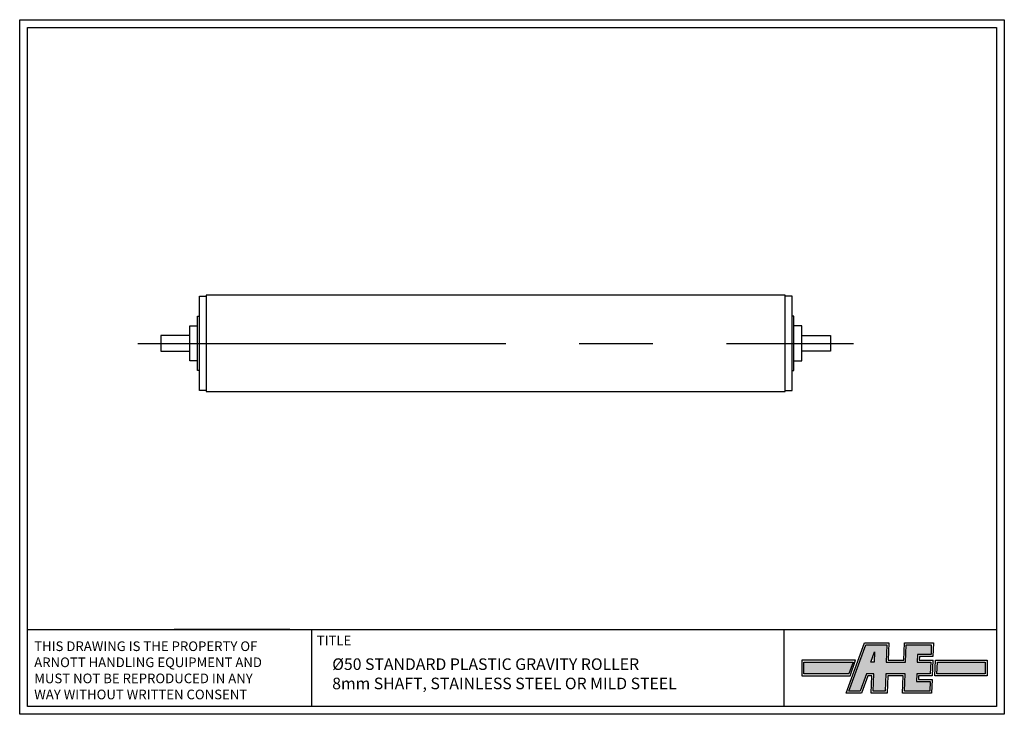
# Model space of a CAD drawing. Extents: x 0 to 510, y 0 to 360.
import ezdxf

# ---------------------------------------------------------------- set-up
doc = ezdxf.new("R2010")
doc.units = 0
doc.header["$LTSCALE"] = 3
doc.linetypes.add('CENTERX2', pattern=[101.6, 63.5, -12.7, 12.7, -12.7])
for name, color, linetype in [('BORDER', 7, 'CONTINUOUS'), ('CENTER', 5, 'CENTERX2'), ('gravity', 7, 'CONTINUOUS'), ('SOLID', 7, 'CONTINUOUS'), ('TEXT', 7, 'CONTINUOUS')]:
    doc.layers.add(name, color=color, linetype=linetype)
doc.styles.add('ROMANS', font='romans')

msp = doc.modelspace()

# ---------------------------------------------------------------- hatches: boundary and pattern name
at = {"layer": 'TEXT'}
h = msp.add_hatch(color=5, dxfattribs=at)
h.paths.add_polyline_path([(449.2, 35.99), (448.89, 26.99), (458.89, 26.99), (459.2, 35.99), (472.2, 35.99), (472.03, 30.99), (465.03, 30.99), (464.89, 26.99), (471.89, 26.99), (471.68, 20.99), (464.68, 20.99), (464.54, 16.99), (471.54, 16.99), (471.36, 11.99), (458.36, 11.99), (458.68, 20.99), (448.68, 20.99), (448.36, 11.99), (442.12, 11.99), (442.43, 20.99), (438.66, 20.99), (435.38, 11.99), (429.51, 11.99), (438.25, 35.99)])
h.paths.add_polyline_path([(442.84, 32.46), (442.65, 27.03), (440.86, 27.03)], flags=16)
for points in [[(406.08, 26.99), (406.08, 20.99), (429.45, 20.99), (431.63, 26.99)], [(475.33, 26.99), (500.08, 26.99), (500.08, 20.99), (475.12, 20.99)]]:
    msp.add_hatch(color=5, dxfattribs=at).paths.add_polyline_path(points)

# ---------------------------------------------------------------- linework, layer by layer
at = {"layer": 'BORDER'}
for p, q in [((0, 0), (0, 360)), ((0, 360), (510, 360)), ((510, 360), (510, 0)), ((4, 4), (4, 356)), ((4, 356), (506, 356)), ((506, 356), (506, 4)), ((4, 44), (506, 44)), ((140, 44), (80, 44)), ((151.3, 4), (151.3, 44)), ((395.96, 4), (395.96, 44)), ((510, 0), (0, 0)), ((506, 4), (4, 4))]:
    msp.add_line(p, q, dxfattribs=at)
at = {"layer": 'CENTER'}
msp.add_line((61.25, 192.26), (431.86, 192.26), dxfattribs=at)
at = {"layer": 'gravity'}
for points in [[(96.55, 167.76), (93.05, 167.76), (93.05, 216.76), (96.55, 216.76)], [(396.55, 167.76), (400.05, 167.76), (400.05, 216.76), (396.55, 216.76)], [(93.05, 178.26), (92.05, 178.26), (92.05, 206.26), (93.05, 206.26)], [(400.05, 178.26), (401.05, 178.26), (401.05, 206.26), (400.05, 206.26)], [(92.05, 183.26), (88.05, 183.26), (88.05, 201.26), (92.05, 201.26)], [(401.05, 183.26), (405.05, 183.26), (405.05, 201.26), (401.05, 201.26)], [(88.05, 196.26), (73.05, 196.26), (73.05, 188.26), (88.05, 188.26)], [(405.05, 196.26), (420.05, 196.26), (420.05, 188.26), (405.05, 188.26)]]:
    msp.add_lwpolyline(points, dxfattribs=at)
msp.add_lwpolyline([(96.55, 167.26), (396.55, 167.26), (396.55, 217.26), (96.55, 217.26)], close=True, dxfattribs=at)
at = {"layer": 'SOLID'}
for p, q in [((4, 271), (4, 271)), ((428.08, 10.99), (437.55, 36.99)), ((429.51, 11.99), (438.25, 35.99)), ((437.55, 36.99), (450.24, 36.99)), ((438.25, 35.99), (449.2, 35.99)), ((449.2, 35.99), (448.89, 26.99)), ((450.24, 36.99), (449.92, 27.99)), ((457.92, 27.99), (458.24, 36.99)), ((458.24, 36.99), (473.24, 36.99)), ((458.89, 26.99), (459.2, 35.99)), ((459.2, 35.99), (472.2, 35.99)), ((472.2, 35.99), (472.03, 30.99)), ((473.24, 36.99), (472.99, 29.99)), ((440.86, 27.03), (442.84, 32.46)), ((442.84, 32.46), (442.65, 27.03)), ((465.03, 30.99), (464.89, 26.99)), ((472.03, 30.99), (465.03, 30.99)), ((433, 27.99), (405.08, 27.99)), ((405.08, 27.99), (405.08, 19.99)), ((406.08, 20.99), (406.08, 26.99)), ((406.08, 26.99), (431.63, 26.99)), ((431.63, 26.99), (429.45, 20.99)), ((430.08, 19.99), (433, 27.99)), ((442.65, 27.03), (440.86, 27.03)), ((448.89, 26.99), (458.89, 26.99)), ((449.92, 27.99), (457.92, 27.99)), ((464.89, 26.99), (471.89, 26.99)), ((465.99, 29.99), (465.92, 27.99)), ((465.92, 27.99), (473.08, 27.99)), ((472.99, 29.99), (465.99, 29.99)), ((471.89, 26.99), (471.68, 20.99)), ((472.92, 27.99), (472.64, 19.99)), ((474.08, 19.99), (474.36, 27.99)), ((474.36, 27.99), (501.08, 27.99)), ((475.12, 20.99), (475.33, 26.99)), ((475.33, 26.99), (500.08, 26.99)), ((500.08, 26.99), (500.08, 20.99)), ((501.08, 27.99), (501.08, 19.99)), ((429.45, 20.99), (406.08, 20.99)), ((438.66, 20.99), (435.38, 11.99)), ((442.43, 20.99), (438.66, 20.99)), ((442.12, 11.99), (442.43, 20.99)), ((448.68, 20.99), (448.36, 11.99)), ((458.68, 20.99), (448.68, 20.99)), ((458.36, 11.99), (458.68, 20.99)), ((464.68, 20.99), (464.54, 16.99)), ((471.68, 20.99), (464.68, 20.99)), ((500.08, 20.99), (475.12, 20.99)), ((405.08, 19.99), (430.08, 19.99)), ((439.36, 19.99), (436.08, 10.99)), ((441.4, 19.99), (439.36, 19.99)), ((441.08, 10.99), (441.4, 19.99)), ((457.64, 19.99), (449.64, 19.99)), ((457.33, 10.99), (457.64, 19.99)), ((464.54, 16.99), (471.54, 16.99)), ((465.57, 17.99), (472.57, 17.99)), ((472.64, 19.99), (465.64, 19.99)), ((471.54, 16.99), (471.36, 11.99)), ((472.57, 17.99), (472.33, 10.99)), ((501.08, 19.99), (474.08, 19.99)), ((436.08, 10.99), (428.08, 10.99)), ((435.38, 11.99), (429.51, 11.99)), ((449.33, 10.99), (441.08, 10.99)), ((448.36, 11.99), (442.12, 11.99)), ((472.33, 10.99), (457.33, 10.99)), ((471.36, 11.99), (458.36, 11.99))]:
    msp.add_line(p, q, dxfattribs=at)
at = {"layer": 'TEXT'}
for p, q in [((449.64, 19.99), (449.33, 10.99)), ((465.64, 19.99), (465.57, 17.99))]:
    msp.add_line(p, q, dxfattribs=at)

# ---------------------------------------------------------------- texts
at = {"layer": 'TEXT', "style": 'ROMANS'}
msp.add_text('TITLE', height=5, dxfattribs=at).set_placement((153.87, 35.74))
at = {"layer": 'TEXT', "attachment_point": 1, "style": 'ROMANS'}
for s, insert, char_height, width in [('THIS DRAWING IS THE PROPERTY OF\\PARNOTT HANDLING EQUIPMENT AND\\PMUST NOT BE REPRODUCED IN ANY\\PWAY WITHOUT WRITTEN CONSENT', (7.52, 37.79), 5, 188.6), ('%%c50 STANDARD PLASTIC GRAVITY ROLLER\\P8mm SHAFT, STAINLESS STEEL OR MILD STEEL', (161.88, 29), 6, 223)]:
    msp.add_mtext(s, dxfattribs=dict(at, insert=insert, char_height=char_height, width=width))

doc.saveas('drawing.dxf')
